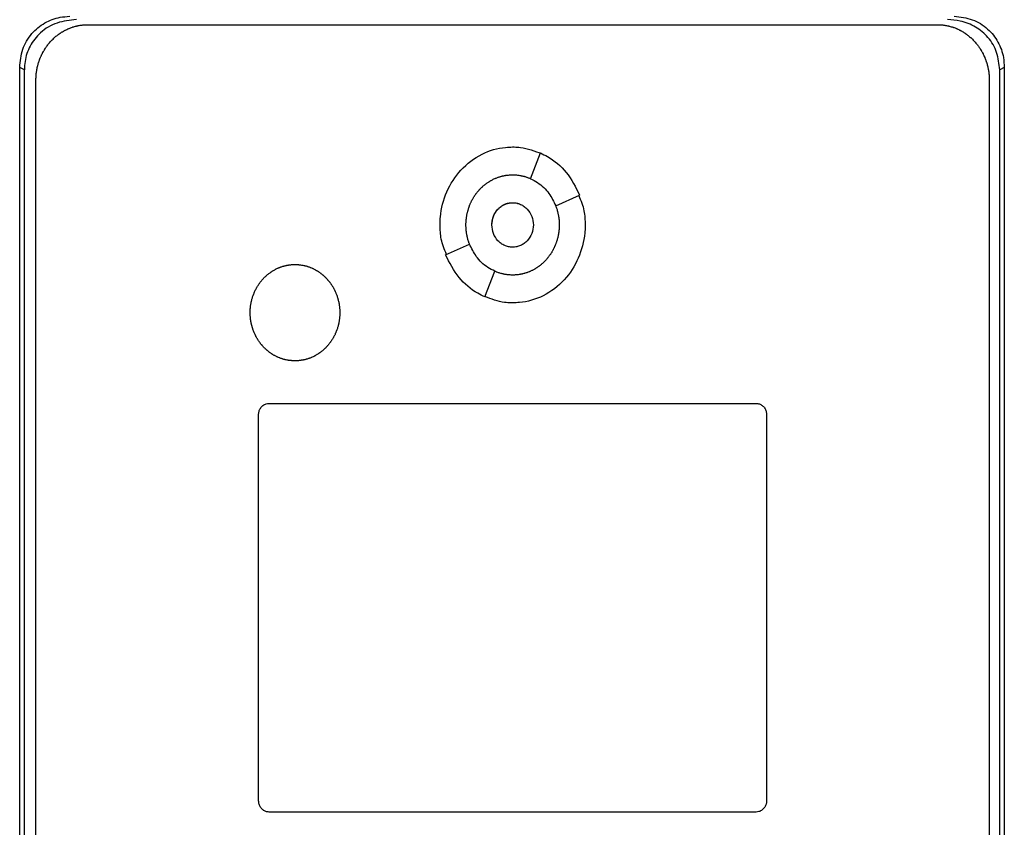
# Model space of a CAD drawing. Units: inches. Extents: x 0.4 to 10.6, y 0.4 to 8.1.
# Drawn here: x 6.9 to 7, y 3.9 to 4 of the extents above; entities that cross this region are included whole.
import ezdxf

# ---------------------------------------------------------------- set-up
doc = ezdxf.new("R2010")
doc.units = ezdxf.units.IN
doc.header["$MEASUREMENT"] = 0

msp = doc.modelspace()

# ---------------------------------------------------------------- linework, layer by layer
at = {"color": 7, "linetype": 'Continuous', "lineweight": 25}
for p, q in [((6.88769, 3.97942), (6.99503, 3.97942)), ((6.87909, 3.79425), (6.87909, 3.974)), ((6.87968, 3.97371), (6.87909, 3.974)), ((7.00347, 3.974), (7.00289, 3.97371)), ((7.00347, 3.974), (7.00347, 3.79425)), ((6.87968, 3.79454), (6.87968, 3.97371)), ((7.00289, 3.79454), (7.00289, 3.97371)), ((6.88114, 3.79636), (6.88114, 3.97238)), ((7.00158, 3.97238), (7.00158, 3.79636)), ((6.94361, 3.95995), (6.94487, 3.9632)), ((6.9468, 3.95653), (6.94982, 3.95787)), ((6.9329, 3.95033), (6.93592, 3.95168)), ((6.93786, 3.945), (6.93911, 3.94825)), ((6.91059, 3.93154), (6.97213, 3.93154)), ((6.90928, 3.88128), (6.90928, 3.93014)), ((6.97344, 3.93014), (6.97344, 3.88128)), ((6.97213, 3.87988), (6.91059, 3.87988))]:
    msp.add_line(p, q, dxfattribs=at)
for points, knots in [([(6.87909, 3.974), (6.87917, 3.97479), (6.87931, 3.97634), (6.8805, 3.97834), (6.8822, 3.97973), (6.88392, 3.98038), (6.88501, 3.98045), (6.88541, 3.98048)], [0, 0, 0, 0, 0.233104, 0.462393, 0.673514, 0.880237, 1, 1, 1, 1]), ([(6.99716, 3.98048), (6.99793, 3.98039), (6.99946, 3.98022), (7.00141, 3.979), (7.00277, 3.97729), (7.00339, 3.97554), (7.00345, 3.97442), (7.00347, 3.974)], [0, 0, 0, 0, 0.230399, 0.457101, 0.666734, 0.873991, 1, 1, 1, 1]), ([(6.88626, 3.98006), (6.88543, 3.97998), (6.88378, 3.97982), (6.8817, 3.97856), (6.88032, 3.9768), (6.87975, 3.9751), (6.8797, 3.97407), (6.87968, 3.97371)], [0, 0, 0, 0, 0.244436, 0.482916, 0.69417, 0.894584, 1, 1, 1, 1]), ([(6.88114, 3.97238), (6.88114, 3.97247), (6.88115, 3.97263), (6.88116, 3.97284), (6.88117, 3.97301), (6.88118, 3.97318), (6.8812, 3.97335), (6.88123, 3.97351), (6.88125, 3.97368), (6.88128, 3.97385), (6.88133, 3.97405), (6.88137, 3.97422), (6.88141, 3.97438), (6.88146, 3.97454), (6.88151, 3.9747), (6.88156, 3.97486), (6.88162, 3.97502), (6.88168, 3.97518), (6.88174, 3.97533), (6.88181, 3.97549), (6.88188, 3.97564), (6.88196, 3.97579), (6.88204, 3.97594), (6.88212, 3.97609), (6.88221, 3.97623), (6.88229, 3.97637), (6.88239, 3.97651), (6.88248, 3.97665), (6.88258, 3.97679), (6.88268, 3.97692), (6.88279, 3.97705), (6.8829, 3.97718), (6.88301, 3.97731), (6.88313, 3.97743), (6.88324, 3.97755), (6.88336, 3.97767), (6.88349, 3.97778), (6.88361, 3.9779), (6.88374, 3.978), (6.88388, 3.97811), (6.88401, 3.97821), (6.88415, 3.97831), (6.88429, 3.9784), (6.88439, 3.97847), (6.88454, 3.97856), (6.88468, 3.97864), (6.88483, 3.97872), (6.88498, 3.9788), (6.88514, 3.97887), (6.88529, 3.97893), (6.88541, 3.97898), (6.88556, 3.97904), (6.88572, 3.9791), (6.88588, 3.97915), (6.88604, 3.9792), (6.88621, 3.97924), (6.88637, 3.97928), (6.8865, 3.97931), (6.88666, 3.97934), (6.88683, 3.97936), (6.88699, 3.97938), (6.88712, 3.9794), (6.88735, 3.97942), (6.88754, 3.97942), (6.88769, 3.97942)], [0, 0, 0, 0, 0.023669, 0.047338, 0.059171, 0.071004, 0.094673, 0.106506, 0.11834, 0.142009, 0.153842, 0.177511, 0.189344, 0.201177, 0.224846, 0.23668, 0.248513, 0.272182, 0.284015, 0.295848, 0.319518, 0.331351, 0.343184, 0.366853, 0.378687, 0.39052, 0.414189, 0.426023, 0.437856, 0.461525, 0.473359, 0.485192, 0.508862, 0.520695, 0.532528, 0.556198, 0.568031, 0.579865, 0.603535, 0.615368, 0.627201, 0.650871, 0.662705, 0.674538, 0.686371, 0.710042, 0.721875, 0.733708, 0.757379, 0.769212, 0.781046, 0.792879, 0.816549, 0.828383, 0.840216, 0.863887, 0.87572, 0.887554, 0.899387, 0.923058, 0.934891, 0.946725, 0.958558, 1, 1, 1, 1]), ([(6.99503, 3.97942), (6.99511, 3.97942), (6.99524, 3.97942), (6.99545, 3.97941), (6.99562, 3.9794), (6.99579, 3.97938), (6.99591, 3.97936), (6.99608, 3.97933), (6.99624, 3.9793), (6.99641, 3.97927), (6.99657, 3.97923), (6.99673, 3.97918), (6.9969, 3.97913), (6.99702, 3.97909), (6.99717, 3.97904), (6.99733, 3.97898), (6.99749, 3.97891), (6.99764, 3.97884), (6.99779, 3.97877), (6.99794, 3.97869), (6.99805, 3.97863), (6.9982, 3.97855), (6.99834, 3.97846), (6.99848, 3.97837), (6.99862, 3.97827), (6.99876, 3.97817), (6.99889, 3.97807), (6.99902, 3.97796), (6.99915, 3.97785), (6.99928, 3.97774), (6.99937, 3.97766), (6.99949, 3.97754), (6.99961, 3.97742), (6.99972, 3.97729), (6.99983, 3.97717), (6.99994, 3.97704), (7.00005, 3.97691), (7.00015, 3.97677), (7.00025, 3.97664), (7.00034, 3.9765), (7.00044, 3.97636), (7.00052, 3.97621), (7.00061, 3.97607), (7.00069, 3.97592), (7.00077, 3.97577), (7.00084, 3.97562), (7.00092, 3.97547), (7.00098, 3.97531), (7.00106, 3.97512), (7.00112, 3.97496), (7.00118, 3.9748), (7.00123, 3.97464), (7.00128, 3.97448), (7.00132, 3.97432), (7.00137, 3.97416), (7.0014, 3.97399), (7.00144, 3.97383), (7.00147, 3.97366), (7.0015, 3.97349), (7.00152, 3.97329), (7.00154, 3.97312), (7.00156, 3.97295), (7.00157, 3.97272), (7.00157, 3.97253), (7.00158, 3.97238)], [0, 0, 0, 0, 0.023671, 0.035504, 0.059175, 0.071008, 0.082842, 0.094675, 0.118346, 0.130179, 0.142012, 0.165683, 0.177516, 0.18935, 0.201183, 0.224853, 0.236687, 0.24852, 0.272191, 0.284024, 0.295857, 0.307691, 0.331361, 0.343194, 0.355027, 0.378697, 0.390531, 0.402364, 0.426034, 0.437867, 0.449701, 0.461534, 0.485204, 0.497037, 0.50887, 0.53254, 0.544373, 0.556206, 0.579876, 0.591709, 0.603542, 0.627211, 0.639045, 0.650878, 0.674547, 0.68638, 0.698214, 0.721883, 0.733716, 0.757385, 0.769218, 0.781051, 0.80472, 0.816554, 0.828387, 0.852056, 0.863889, 0.875722, 0.899391, 0.911224, 0.934893, 0.946726, 0.958559, 1, 1, 1, 1]), ([(7.00289, 3.97371), (7.00281, 3.97446), (7.00267, 3.97594), (7.00153, 3.97786), (6.99989, 3.97922), (6.99808, 3.97995), (6.99685, 3.98002), (6.99631, 3.98006)], [0, 0, 0, 0, 0.219522, 0.435725, 0.637081, 0.840611, 1, 1, 1, 1]), ([(6.9322, 3.95411), (6.9322, 3.95417), (6.9322, 3.95451), (6.93228, 3.95594), (6.93289, 3.95836), (6.93471, 3.96118), (6.93734, 3.96319), (6.93974, 3.96391), (6.94107, 3.96395), (6.94136, 3.96396)], [0, 0, 0, 0, 0.013582, 0.067945, 0.287961, 0.508235, 0.732397, 0.940853, 1, 1, 1, 1]), ([(6.94136, 3.96396), (6.94143, 3.96396), (6.94176, 3.96396), (6.94303, 3.96388), (6.94415, 3.96345), (6.94502, 3.96312)], [0, 0, 0, 0, 0.053481, 0.267626, 1, 1, 1, 1]), ([(6.94487, 3.9632), (6.94517, 3.96306), (6.94639, 3.96246), (6.94836, 3.96081), (6.94932, 3.95888), (6.94982, 3.95787)], [0, 0, 0, 0, 0.136057, 0.550522, 1, 1, 1, 1]), ([(6.93547, 3.9541), (6.93547, 3.95417), (6.93547, 3.95431), (6.93548, 3.95451), (6.93549, 3.95468), (6.93551, 3.95484), (6.93552, 3.95498), (6.93555, 3.95514), (6.93557, 3.95528), (6.9356, 3.95544), (6.93563, 3.95558), (6.93567, 3.95574), (6.9357, 3.95587), (6.93575, 3.95603), (6.9358, 3.95619), (6.93585, 3.95635), (6.93591, 3.95651), (6.93596, 3.95664), (6.93602, 3.95679), (6.93608, 3.95691), (6.93615, 3.95707), (6.93621, 3.95719), (6.93629, 3.95734), (6.93636, 3.95745), (6.93644, 3.9576), (6.93651, 3.95771), (6.93661, 3.95785), (6.93668, 3.95796), (6.93678, 3.9581), (6.93687, 3.95821), (6.93697, 3.95834), (6.93706, 3.95844), (6.93717, 3.95856), (6.93726, 3.95866), (6.93738, 3.95878), (6.93748, 3.95888), (6.9376, 3.95899), (6.93771, 3.95908), (6.93781, 3.95916), (6.93791, 3.95925), (6.93802, 3.95933), (6.93816, 3.95943), (6.93827, 3.9595), (6.93841, 3.95959), (6.93853, 3.95966), (6.93867, 3.95975), (6.93879, 3.95981), (6.93894, 3.95989), (6.93907, 3.95994), (6.93919, 3.96), (6.93931, 3.96005), (6.93944, 3.9601), (6.9396, 3.96015), (6.93973, 3.96019), (6.93989, 3.96024), (6.94002, 3.96028), (6.94018, 3.96032), (6.94031, 3.96034), (6.94045, 3.96037), (6.94058, 3.96039), (6.94071, 3.9604), (6.94088, 3.96042), (6.94102, 3.96043), (6.94119, 3.96044), (6.94129, 3.96044), (6.94136, 3.96044)], [0, 0, 0, 0, 0.021037, 0.042074, 0.063111, 0.073628, 0.094665, 0.105183, 0.12622, 0.136737, 0.157774, 0.168292, 0.189329, 0.199846, 0.220883, 0.24192, 0.252438, 0.273475, 0.283992, 0.305029, 0.315547, 0.336584, 0.347102, 0.368139, 0.378656, 0.399694, 0.410211, 0.431248, 0.441766, 0.462803, 0.473321, 0.494358, 0.504876, 0.525913, 0.536431, 0.557469, 0.567986, 0.589024, 0.599541, 0.610059, 0.631097, 0.641614, 0.662652, 0.67317, 0.694207, 0.704725, 0.725763, 0.736281, 0.757319, 0.767836, 0.778354, 0.799392, 0.80991, 0.830948, 0.841465, 0.862503, 0.873021, 0.894059, 0.904577, 0.915095, 0.936133, 0.94665, 0.967689, 0.978206, 1, 1, 1, 1]), ([(6.94136, 3.96044), (6.94143, 3.96044), (6.94156, 3.96044), (6.94173, 3.96043), (6.9419, 3.96042), (6.94203, 3.9604), (6.9422, 3.96038), (6.94233, 3.96036), (6.94246, 3.96033), (6.9426, 3.9603), (6.94273, 3.96027), (6.94289, 3.96023), (6.94302, 3.96019), (6.94318, 3.96013), (6.9433, 3.96009), (6.94343, 3.96004), (6.94352, 3.96), (6.94359, 3.95997), (6.94362, 3.95996)], [0, 0, 0, 0, 0.086957, 0.173914, 0.217387, 0.304344, 0.347817, 0.434774, 0.478247, 0.52172, 0.608677, 0.65215, 0.739107, 0.78258, 0.869536, 0.913009, 0.956498, 1, 1, 1, 1]), ([(6.94361, 3.95995), (6.94392, 3.9598), (6.94481, 3.95934), (6.946, 3.9582), (6.94654, 3.95706), (6.9468, 3.95653)], [0, 0, 0, 0, 0.211973, 0.629238, 1, 1, 1, 1]), ([(6.94971, 3.95783), (6.94998, 3.95719), (6.95047, 3.95599), (6.95051, 3.95471), (6.95052, 3.95411)], [0, 0, 0, 0, 0.534094, 1, 1, 1, 1]), ([(6.93874, 3.9541), (6.93878, 3.95447), (6.93886, 3.9552), (6.93936, 3.95598), (6.93989, 3.95646), (6.94035, 3.95672), (6.94085, 3.95688), (6.94136, 3.95693), (6.94188, 3.95688), (6.94237, 3.95672), (6.94283, 3.95646), (6.94336, 3.95598), (6.94386, 3.9552), (6.94394, 3.95447), (6.94398, 3.9541)], [0, 0, 0, 0, 0.1288344, 0.2552726, 0.3175596, 0.3788783, 0.4396546, 0.5, 0.5604265, 0.6211217, 0.6825233, 0.7447274, 0.8711656, 1, 1, 1, 1]), ([(6.93874, 3.9541), (6.93874, 3.95414), (6.93874, 3.95421), (6.93875, 3.95429), (6.93875, 3.95436), (6.93876, 3.95442), (6.93877, 3.95449), (6.93878, 3.95456), (6.93879, 3.95462), (6.9388, 3.95469), (6.93882, 3.95477), (6.93883, 3.95484), (6.93885, 3.9549), (6.93887, 3.95497), (6.93889, 3.95503), (6.93891, 3.9551), (6.93893, 3.95516), (6.93896, 3.95522), (6.93898, 3.95528), (6.93901, 3.95535), (6.93904, 3.95541), (6.93907, 3.95547), (6.9391, 3.95553), (6.93913, 3.95559), (6.93917, 3.95564), (6.9392, 3.9557), (6.93924, 3.95576), (6.93928, 3.95581), (6.93932, 3.95587), (6.93936, 3.95592), (6.9394, 3.95597), (6.93944, 3.95602), (6.93949, 3.95607), (6.93954, 3.95612), (6.93958, 3.95617), (6.93963, 3.95622), (6.93968, 3.95626), (6.93973, 3.95631), (6.93978, 3.95635), (6.93984, 3.95639), (6.93989, 3.95643), (6.93994, 3.95647), (6.94, 3.95651), (6.94004, 3.95654), (6.9401, 3.95657), (6.94016, 3.95661), (6.94022, 3.95664), (6.94028, 3.95667), (6.94034, 3.9567), (6.9404, 3.95673), (6.94045, 3.95674), (6.94051, 3.95677), (6.94057, 3.95679), (6.94064, 3.95681), (6.9407, 3.95683), (6.94077, 3.95685), (6.94083, 3.95686), (6.94088, 3.95687), (6.94095, 3.95689), (6.94102, 3.9569), (6.94108, 3.95691), (6.94113, 3.95691), (6.9412, 3.95692), (6.94127, 3.95692), (6.94133, 3.95692), (6.94136, 3.95692)], [0, 0, 0, 0, 0.02367, 0.04734, 0.059174, 0.071008, 0.094678, 0.106512, 0.118346, 0.142017, 0.15385, 0.177521, 0.189355, 0.201189, 0.224859, 0.236693, 0.248527, 0.272197, 0.284031, 0.295865, 0.319535, 0.331369, 0.343203, 0.366874, 0.378708, 0.390542, 0.414212, 0.426046, 0.43788, 0.461551, 0.473385, 0.485219, 0.50889, 0.520724, 0.532558, 0.556229, 0.568063, 0.579897, 0.603568, 0.615402, 0.627236, 0.650908, 0.662742, 0.674576, 0.68641, 0.710081, 0.721915, 0.733749, 0.757421, 0.769255, 0.781089, 0.792923, 0.816595, 0.828429, 0.840263, 0.863935, 0.875769, 0.887603, 0.899437, 0.923109, 0.934943, 0.946777, 0.958612, 0.979292, 1, 1, 1, 1]), ([(6.94136, 3.95692), (6.94153, 3.95691), (6.94188, 3.95689), (6.94237, 3.95672), (6.94283, 3.95646), (6.94336, 3.95599), (6.94386, 3.9552), (6.94394, 3.95447), (6.94398, 3.9541)], [0, 0, 0, 0, 0.12081, 0.242173, 0.364949, 0.489292, 0.742136, 1, 1, 1, 1]), ([(6.9468, 3.95653), (6.94683, 3.95646), (6.94687, 3.95634), (6.94694, 3.95615), (6.94699, 3.95599), (6.94703, 3.95582), (6.94706, 3.95569), (6.9471, 3.95553), (6.94713, 3.9554), (6.94716, 3.95523), (6.94718, 3.9551), (6.9472, 3.95493), (6.94722, 3.9548), (6.94723, 3.95463), (6.94724, 3.95449), (6.94725, 3.95431), (6.94725, 3.95419), (6.94725, 3.9541)], [0, 0, 0, 0, 0.081566, 0.163133, 0.244699, 0.285479, 0.367045, 0.407824, 0.48939, 0.53017, 0.611736, 0.652515, 0.734081, 0.774861, 0.856427, 0.897206, 1, 1, 1, 1]), ([(6.93301, 3.95038), (6.93274, 3.95102), (6.93225, 3.95221), (6.93221, 3.9535), (6.9322, 3.95411)], [0, 0, 0, 0, 0.534787, 1, 1, 1, 1]), ([(6.93592, 3.95168), (6.93591, 3.95171), (6.93587, 3.9518), (6.93582, 3.95193), (6.93577, 3.95209), (6.93573, 3.95222), (6.93569, 3.95238), (6.93566, 3.95251), (6.93562, 3.95268), (6.93559, 3.95281), (6.93556, 3.95297), (6.93554, 3.95311), (6.93552, 3.95327), (6.9355, 3.95341), (6.93549, 3.95358), (6.93548, 3.95374), (6.93547, 3.95392), (6.93547, 3.95404), (6.93547, 3.9541)], [0, 0, 0, 0, 0.040712, 0.122143, 0.162855, 0.244286, 0.284998, 0.366429, 0.407141, 0.488571, 0.529283, 0.610714, 0.651426, 0.732857, 0.773568, 0.854999, 0.927474, 1, 1, 1, 1]), ([(6.94398, 3.9541), (6.94394, 3.95374), (6.94386, 3.95301), (6.94336, 3.95222), (6.94283, 3.95175), (6.94237, 3.95149), (6.94188, 3.95132), (6.94136, 3.95127), (6.94085, 3.95132), (6.94035, 3.95149), (6.93989, 3.95175), (6.93936, 3.95222), (6.93886, 3.95301), (6.93878, 3.95374), (6.93874, 3.9541)], [0, 0, 0, 0, 0.128834, 0.255273, 0.31756, 0.378878, 0.439655, 0.5, 0.560427, 0.621122, 0.682523, 0.744727, 0.871166, 1, 1, 1, 1]), ([(6.94136, 3.95129), (6.94119, 3.9513), (6.94084, 3.95132), (6.94035, 3.95149), (6.93989, 3.95175), (6.93936, 3.95222), (6.93886, 3.95301), (6.93878, 3.95374), (6.93874, 3.9541)], [0, 0, 0, 0, 0.120851, 0.242254, 0.365064, 0.489445, 0.74231, 1, 1, 1, 1]), ([(6.95052, 3.95411), (6.95052, 3.95404), (6.95052, 3.9537), (6.95044, 3.95227), (6.94982, 3.94985), (6.94801, 3.94703), (6.94538, 3.94502), (6.94298, 3.9443), (6.94165, 3.94426), (6.94136, 3.94425)], [0, 0, 0, 0, 0.013582, 0.067945, 0.287958, 0.50823, 0.732426, 0.940862, 1, 1, 1, 1]), ([(6.94725, 3.9541), (6.94725, 3.95404), (6.94725, 3.9539), (6.94724, 3.9537), (6.94723, 3.95353), (6.94721, 3.95336), (6.9472, 3.95323), (6.94717, 3.95306), (6.94715, 3.95293), (6.94712, 3.95277), (6.94709, 3.95263), (6.94705, 3.95247), (6.94702, 3.95234), (6.94697, 3.95218), (6.94692, 3.95202), (6.94687, 3.95186), (6.94681, 3.9517), (6.94676, 3.95157), (6.9467, 3.95142), (6.94664, 3.95129), (6.94657, 3.95114), (6.94651, 3.95102), (6.94643, 3.95087), (6.94636, 3.95076), (6.94628, 3.95061), (6.9462, 3.9505), (6.94611, 3.95036), (6.94603, 3.95025), (6.94594, 3.95011), (6.94585, 3.95), (6.94575, 3.94987), (6.94566, 3.94977), (6.94555, 3.94964), (6.94545, 3.94955), (6.94534, 3.94943), (6.94524, 3.94933), (6.94511, 3.94922), (6.94501, 3.94913), (6.94491, 3.94905), (6.9448, 3.94896), (6.9447, 3.94888), (6.94456, 3.94878), (6.94445, 3.94871), (6.94431, 3.94862), (6.94419, 3.94855), (6.94404, 3.94846), (6.94393, 3.9484), (6.94378, 3.94832), (6.94365, 3.94827), (6.94353, 3.94821), (6.94341, 3.94816), (6.94328, 3.94811), (6.94312, 3.94806), (6.94299, 3.94801), (6.94283, 3.94797), (6.9427, 3.94793), (6.94254, 3.94789), (6.9424, 3.94787), (6.94227, 3.94784), (6.94214, 3.94782), (6.94201, 3.9478), (6.94184, 3.94779), (6.9417, 3.94778), (6.94153, 3.94777), (6.94143, 3.94777), (6.94136, 3.94777)], [0, 0, 0, 0, 0.021038, 0.042076, 0.063114, 0.073632, 0.09467, 0.105188, 0.126226, 0.136744, 0.157782, 0.1683, 0.189339, 0.199857, 0.220895, 0.241933, 0.252451, 0.273489, 0.284007, 0.305045, 0.315564, 0.336602, 0.34712, 0.368158, 0.378676, 0.399715, 0.410233, 0.431271, 0.441789, 0.462828, 0.473346, 0.494384, 0.504903, 0.525941, 0.536459, 0.557498, 0.568016, 0.589055, 0.599573, 0.610091, 0.63113, 0.641648, 0.662687, 0.673205, 0.694244, 0.704762, 0.725801, 0.736319, 0.757358, 0.767877, 0.778395, 0.799434, 0.809952, 0.830991, 0.84151, 0.862549, 0.873067, 0.894106, 0.904625, 0.915143, 0.936182, 0.9467, 0.96774, 0.978258, 1, 1, 1, 1]), ([(6.93911, 3.94825), (6.93881, 3.94841), (6.93791, 3.94886), (6.93672, 3.95001), (6.93618, 3.95114), (6.93592, 3.95168)], [0, 0, 0, 0, 0.211966, 0.629262, 1, 1, 1, 1]), ([(6.93786, 3.945), (6.93755, 3.94515), (6.93633, 3.94575), (6.93436, 3.94739), (6.9334, 3.94933), (6.9329, 3.95033)], [0, 0, 0, 0, 0.1360536, 0.550538, 1, 1, 1, 1]), ([(6.90821, 3.94301), (6.90821, 3.94308), (6.90821, 3.94321), (6.90822, 3.94338), (6.90823, 3.94355), (6.90824, 3.94369), (6.90826, 3.94385), (6.90828, 3.94399), (6.90831, 3.94415), (6.90833, 3.94428), (6.90837, 3.94445), (6.9084, 3.94458), (6.90844, 3.94474), (6.90848, 3.94487), (6.90853, 3.94503), (6.90857, 3.94516), (6.90863, 3.94532), (6.90868, 3.94545), (6.90873, 3.94557), (6.90879, 3.94569), (6.90884, 3.94581), (6.90892, 3.94597), (6.90898, 3.94608), (6.90906, 3.94623), (6.90913, 3.94635), (6.90922, 3.94649), (6.9093, 3.9466), (6.90937, 3.94671), (6.90945, 3.94682), (6.90953, 3.94693), (6.90964, 3.94706), (6.90973, 3.94716), (6.90984, 3.94729), (6.90993, 3.94739), (6.91005, 3.94751), (6.91015, 3.9476), (6.91025, 3.94769), (6.91035, 3.94778), (6.91045, 3.94787), (6.91058, 3.94797), (6.91069, 3.94805), (6.9108, 3.94813), (6.91091, 3.94821), (6.91103, 3.94828), (6.91117, 3.94837), (6.91129, 3.94843), (6.91141, 3.9485), (6.91153, 3.94856), (6.91165, 3.94861), (6.9118, 3.94868), (6.91193, 3.94873), (6.91205, 3.94878), (6.91218, 3.94882), (6.91231, 3.94887), (6.91244, 3.9489), (6.91257, 3.94894), (6.9127, 3.94897), (6.91286, 3.94901), (6.913, 3.94903), (6.91313, 3.94905), (6.91326, 3.94907), (6.9134, 3.94908), (6.91353, 3.94909), (6.91368, 3.9491), (6.91379, 3.9491), (6.91387, 3.9491)], [0, 0, 0, 0, 0.021897, 0.043794, 0.054741, 0.076638, 0.087585, 0.109482, 0.12043, 0.142327, 0.153274, 0.175171, 0.186119, 0.208015, 0.218963, 0.24086, 0.251807, 0.273704, 0.284652, 0.295599, 0.317496, 0.328444, 0.350341, 0.361289, 0.383186, 0.394133, 0.41603, 0.426978, 0.437925, 0.459823, 0.47077, 0.492668, 0.503615, 0.525513, 0.53646, 0.558358, 0.569305, 0.580253, 0.60215, 0.613098, 0.634996, 0.645943, 0.656891, 0.678789, 0.689736, 0.711634, 0.722582, 0.733529, 0.755427, 0.766375, 0.788273, 0.799221, 0.810168, 0.832066, 0.843014, 0.853962, 0.87586, 0.886807, 0.908706, 0.919653, 0.930601, 0.952499, 0.963447, 0.974394, 1, 1, 1, 1]), ([(6.91387, 3.9491), (6.91394, 3.9491), (6.91407, 3.9491), (6.91424, 3.94909), (6.91437, 3.94908), (6.91451, 3.94906), (6.91464, 3.94904), (6.91481, 3.94902), (6.91494, 3.94899), (6.91507, 3.94896), (6.9152, 3.94893), (6.91533, 3.9489), (6.91546, 3.94886), (6.91559, 3.94881), (6.91572, 3.94877), (6.91587, 3.94871), (6.916, 3.94866), (6.91612, 3.9486), (6.91624, 3.94854), (6.91636, 3.94848), (6.91651, 3.9484), (6.91663, 3.94833), (6.91674, 3.94826), (6.91685, 3.94819), (6.91696, 3.94811), (6.9171, 3.94801), (6.91721, 3.94793), (6.91731, 3.94785), (6.91742, 3.94776), (6.91752, 3.94767), (6.91764, 3.94755), (6.91774, 3.94746), (6.91785, 3.94734), (6.91794, 3.94724), (6.91803, 3.94714), (6.91812, 3.94703), (6.9182, 3.94693), (6.91831, 3.9468), (6.91838, 3.94669), (6.91848, 3.94655), (6.91855, 3.94643), (6.91864, 3.94629), (6.91871, 3.94617), (6.91877, 3.94606), (6.91884, 3.94594), (6.9189, 3.94582), (6.91897, 3.94566), (6.91902, 3.94554), (6.91908, 3.94538), (6.91913, 3.94526), (6.91919, 3.9451), (6.91923, 3.94497), (6.91928, 3.94481), (6.91931, 3.94468), (6.91935, 3.94452), (6.91938, 3.94438), (6.91941, 3.94425), (6.91944, 3.94412), (6.91946, 3.94399), (6.91948, 3.94382), (6.9195, 3.94369), (6.91951, 3.94352), (6.91952, 3.94338), (6.91953, 3.9432), (6.91953, 3.94309), (6.91953, 3.94301)], [0, 0, 0, 0, 0.0218987, 0.0437974, 0.0547453, 0.0656931, 0.0875918, 0.0985397, 0.1204383, 0.1313862, 0.142334, 0.1642326, 0.1751804, 0.1861283, 0.2080268, 0.2189746, 0.2408731, 0.2518209, 0.2627687, 0.2846671, 0.2956149, 0.3175132, 0.328461, 0.3394088, 0.361307, 0.3722548, 0.394153, 0.4051007, 0.4160485, 0.4379466, 0.4488943, 0.4707923, 0.48174, 0.5036379, 0.5145857, 0.5255334, 0.5474312, 0.5583789, 0.5802767, 0.5912244, 0.6131221, 0.6240698, 0.6459674, 0.6569151, 0.6678628, 0.6897603, 0.700708, 0.7226055, 0.7335532, 0.7554506, 0.7663983, 0.7882957, 0.7992434, 0.8211408, 0.8320885, 0.8539858, 0.8649335, 0.8758812, 0.8977785, 0.9087262, 0.9306235, 0.9415711, 0.9634684, 0.9744161, 1, 1, 1, 1]), ([(6.94136, 3.94777), (6.94129, 3.94777), (6.94116, 3.94777), (6.94099, 3.94778), (6.94082, 3.94779), (6.94069, 3.94781), (6.94052, 3.94783), (6.94039, 3.94785), (6.94026, 3.94788), (6.94012, 3.94791), (6.93999, 3.94794), (6.93983, 3.94798), (6.9397, 3.94802), (6.93954, 3.94808), (6.93941, 3.94812), (6.93926, 3.94818), (6.93917, 3.94822), (6.93911, 3.94825)], [0, 0, 0, 0, 0.087106, 0.174213, 0.21776, 0.304867, 0.348414, 0.43552, 0.479068, 0.522616, 0.609722, 0.653269, 0.740375, 0.783923, 0.871028, 0.914576, 1, 1, 1, 1]), ([(6.94136, 3.94425), (6.94129, 3.94425), (6.94096, 3.94425), (6.93975, 3.94432), (6.93868, 3.94473), (6.93787, 3.94504)], [0, 0, 0, 0, 0.05619, 0.281181, 1, 1, 1, 1]), ([(6.91387, 3.93692), (6.9138, 3.93693), (6.91367, 3.93693), (6.9135, 3.93694), (6.91336, 3.93695), (6.91323, 3.93696), (6.9131, 3.93698), (6.91293, 3.93701), (6.9128, 3.93703), (6.91267, 3.93706), (6.91254, 3.93709), (6.91241, 3.93713), (6.91228, 3.93717), (6.91215, 3.93721), (6.91202, 3.93726), (6.91186, 3.93732), (6.91174, 3.93737), (6.91162, 3.93743), (6.9115, 3.93748), (6.91138, 3.93754), (6.91123, 3.93763), (6.91111, 3.93769), (6.911, 3.93776), (6.91088, 3.93784), (6.91077, 3.93791), (6.91064, 3.93801), (6.91053, 3.93809), (6.91043, 3.93818), (6.91032, 3.93827), (6.91022, 3.93836), (6.9101, 3.93847), (6.91, 3.93856), (6.90988, 3.93869), (6.90979, 3.93879), (6.90971, 3.93889), (6.90962, 3.93899), (6.90953, 3.9391), (6.90943, 3.93923), (6.90935, 3.93934), (6.90926, 3.93948), (6.90919, 3.93959), (6.9091, 3.93973), (6.90903, 3.93985), (6.90897, 3.93997), (6.9089, 3.94009), (6.90884, 3.94021), (6.90877, 3.94036), (6.90872, 3.94049), (6.90865, 3.94064), (6.90861, 3.94077), (6.90855, 3.94093), (6.90851, 3.94105), (6.90846, 3.94122), (6.90842, 3.94135), (6.90838, 3.94151), (6.90835, 3.94164), (6.90833, 3.94177), (6.9083, 3.94191), (6.90828, 3.94204), (6.90826, 3.94221), (6.90824, 3.94234), (6.90823, 3.94251), (6.90822, 3.94264), (6.90821, 3.94282), (6.90821, 3.94293), (6.90821, 3.94301)], [0, 0, 0, 0, 0.021899, 0.043797, 0.054745, 0.065693, 0.087591, 0.098539, 0.120438, 0.131386, 0.142333, 0.164232, 0.17518, 0.186127, 0.208026, 0.218974, 0.240872, 0.25182, 0.262768, 0.284666, 0.295614, 0.317512, 0.32846, 0.339407, 0.361306, 0.372253, 0.394151, 0.405099, 0.416047, 0.437945, 0.448892, 0.47079, 0.481738, 0.503636, 0.514583, 0.525531, 0.547429, 0.558377, 0.580274, 0.591222, 0.613119, 0.624067, 0.645965, 0.656912, 0.66786, 0.689757, 0.700705, 0.722602, 0.73355, 0.755447, 0.766395, 0.788292, 0.79924, 0.821137, 0.832085, 0.853982, 0.86493, 0.875877, 0.897775, 0.908722, 0.930619, 0.941567, 0.963464, 0.974412, 1, 1, 1, 1]), ([(6.91953, 3.94301), (6.91953, 3.94295), (6.91953, 3.94281), (6.91952, 3.94264), (6.91951, 3.94247), (6.9195, 3.94234), (6.91948, 3.94217), (6.91946, 3.94204), (6.91943, 3.94187), (6.91941, 3.94174), (6.91937, 3.94158), (6.91934, 3.94144), (6.9193, 3.94128), (6.91926, 3.94115), (6.91921, 3.94099), (6.91917, 3.94086), (6.91911, 3.94071), (6.91906, 3.94058), (6.91901, 3.94046), (6.91895, 3.94033), (6.9189, 3.94021), (6.91882, 3.94006), (6.91876, 3.93994), (6.91867, 3.93979), (6.91861, 3.93968), (6.91852, 3.93953), (6.91844, 3.93942), (6.91837, 3.93931), (6.91829, 3.9392), (6.9182, 3.9391), (6.9181, 3.93896), (6.91801, 3.93886), (6.9179, 3.93874), (6.91781, 3.93864), (6.91769, 3.93852), (6.91759, 3.93842), (6.91749, 3.93833), (6.91739, 3.93824), (6.91729, 3.93816), (6.91716, 3.93805), (6.91705, 3.93797), (6.91694, 3.9379), (6.91683, 3.93782), (6.91671, 3.93775), (6.91657, 3.93766), (6.91645, 3.93759), (6.91633, 3.93753), (6.91621, 3.93747), (6.91609, 3.93741), (6.91594, 3.93734), (6.91581, 3.93729), (6.91569, 3.93725), (6.91556, 3.9372), (6.91543, 3.93716), (6.9153, 3.93712), (6.91517, 3.93709), (6.91504, 3.93705), (6.91487, 3.93702), (6.91474, 3.937), (6.91461, 3.93698), (6.91447, 3.93696), (6.91434, 3.93694), (6.91421, 3.93693), (6.91406, 3.93693), (6.91395, 3.93693), (6.91387, 3.93692)], [0, 0, 0, 0, 0.021897, 0.043794, 0.054741, 0.076638, 0.087585, 0.109482, 0.120429, 0.142326, 0.153274, 0.17517, 0.186118, 0.208015, 0.218962, 0.240859, 0.251806, 0.273703, 0.284651, 0.295598, 0.317495, 0.328443, 0.35034, 0.361287, 0.383184, 0.394132, 0.416029, 0.426976, 0.437924, 0.459821, 0.470768, 0.492666, 0.503613, 0.52551, 0.536458, 0.558355, 0.569303, 0.58025, 0.602148, 0.613095, 0.634993, 0.645941, 0.656888, 0.678786, 0.689733, 0.711631, 0.722579, 0.733526, 0.755424, 0.766372, 0.78827, 0.799217, 0.810165, 0.832063, 0.84301, 0.853958, 0.875856, 0.886804, 0.908702, 0.919649, 0.930597, 0.952495, 0.963443, 0.97439, 1, 1, 1, 1]), ([(6.90928, 3.93014), (6.90929, 3.93027), (6.90931, 3.93055), (6.90949, 3.93095), (6.9098, 3.9313), (6.9102, 3.93151), (6.91047, 3.93153), (6.91059, 3.93154)], [0, 0, 0, 0, 0.192086, 0.384275, 0.615466, 0.833247, 1, 1, 1, 1]), ([(6.97213, 3.93154), (6.97227, 3.93153), (6.97254, 3.9315), (6.97291, 3.93129), (6.97321, 3.93097), (6.9734, 3.93057), (6.97343, 3.93028), (6.97344, 3.93014)], [0, 0, 0, 0, 0.192838, 0.3854761, 0.5874385, 0.8033083, 1, 1, 1, 1]), ([(6.91059, 3.87988), (6.91045, 3.87989), (6.91018, 3.87992), (6.90981, 3.88013), (6.90951, 3.88045), (6.90932, 3.88085), (6.90929, 3.88114), (6.90928, 3.88128)], [0, 0, 0, 0, 0.192838, 0.385476, 0.587438, 0.803308, 1, 1, 1, 1]), ([(6.97344, 3.88128), (6.97343, 3.88115), (6.9734, 3.88088), (6.97322, 3.88047), (6.97292, 3.88013), (6.97252, 3.87991), (6.97225, 3.87989), (6.97213, 3.87988)], [0, 0, 0, 0, 0.192086, 0.384275, 0.615466, 0.833247, 1, 1, 1, 1])]:
    msp.add_open_spline(points, degree=3, knots=knots, dxfattribs=at)

doc.saveas('drawing.dxf')
